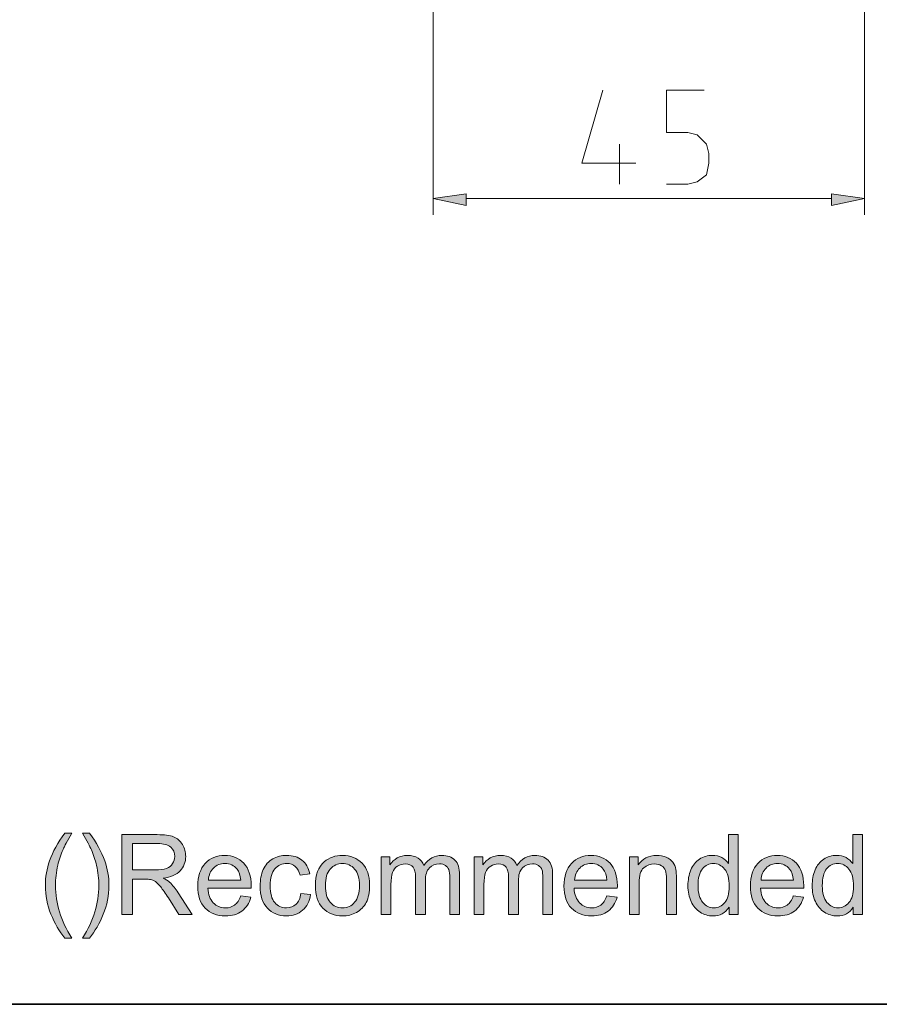
# Model space of a CAD drawing. Units: millimetres. Extents: x 0 to 250, y -250 to 0.
# Drawn here: x 181 to 221, y -250 to -204 of the extents above; entities that cross this region are included whole.
import ezdxf

# ---------------------------------------------------------------- set-up
doc = ezdxf.new("R2010")
doc.units = ezdxf.units.MM
doc.header["$MEASUREMENT"] = 0
doc.layers.add('Layer 1', color=7, linetype='Continuous', lineweight=0)

# ---------------------------------------------------------------- blocks, each defined once
blk = doc.blocks.new('Block_3')
at = {"layer": 'Layer 1', "true_color": 0x000000, "transparency": 33554687}
h = blk.add_hatch(color=18, dxfattribs=at)
h.dxf.hatch_style = 2
edge = h.paths.add_edge_path()
edge.add_spline(control_points=[(182.738, -246.927), (182.487, -246.61), (182.274, -246.239), (182.1, -245.813), (181.927, -245.388), (181.84, -244.948), (181.84, -244.492), (181.84, -244.09), (181.905, -243.705), (182.035, -243.337), (182.186, -242.91), (182.421, -242.485), (182.738, -242.061), (182.738, -242.061), (183.065, -242.061), (183.065, -242.061), (182.861, -242.412), (182.726, -242.663), (182.66, -242.813), (182.557, -243.046), (182.476, -243.289), (182.417, -243.542), (182.344, -243.858), (182.308, -244.175), (182.308, -244.494), (182.308, -245.306), (182.56, -246.117), (183.065, -246.927), (183.065, -246.927), (182.738, -246.927), (182.738, -246.927)], knot_values=[0, 0, 0, 0, 1, 1, 1, 2, 2, 2, 3, 3, 3, 4, 4, 4, 5, 5, 5, 6, 6, 6, 7, 7, 7, 8, 8, 8, 9, 9, 9, 10, 10, 10, 10], degree=3, periodic=0)
h = blk.add_hatch(color=18, dxfattribs=at)
h.dxf.hatch_style = 2
edge = h.paths.add_edge_path()
edge.add_spline(control_points=[(183.893, -246.927), (183.893, -246.927), (183.566, -246.927), (183.566, -246.927), (184.071, -246.117), (184.323, -245.306), (184.323, -244.494), (184.323, -244.177), (184.287, -243.862), (184.215, -243.55), (184.157, -243.297), (184.077, -243.054), (183.974, -242.821), (183.908, -242.669), (183.772, -242.416), (183.566, -242.061), (183.566, -242.061), (183.893, -242.061), (183.893, -242.061), (184.21, -242.485), (184.445, -242.91), (184.597, -243.337), (184.727, -243.705), (184.792, -244.09), (184.792, -244.492), (184.792, -244.948), (184.704, -245.388), (184.53, -245.813), (184.355, -246.239), (184.143, -246.61), (183.893, -246.927)], knot_values=[0, 0, 0, 0, 1, 1, 1, 2, 2, 2, 3, 3, 3, 4, 4, 4, 5, 5, 5, 6, 6, 6, 7, 7, 7, 8, 8, 8, 9, 9, 9, 10, 10, 10, 10], degree=3, periodic=0)
h = blk.add_hatch(color=18, dxfattribs=at)
h.dxf.hatch_style = 2
edge = h.paths.add_edge_path()
edge.add_spline(control_points=[(185.878, -243.763), (185.878, -243.763), (186.933, -243.763), (186.933, -243.763), (187.158, -243.763), (187.334, -243.739), (187.46, -243.693), (187.587, -243.646), (187.683, -243.572), (187.749, -243.47), (187.815, -243.368), (187.847, -243.257), (187.847, -243.137), (187.847, -242.962), (187.784, -242.818), (187.657, -242.704), (187.529, -242.591), (187.328, -242.535), (187.053, -242.535), (187.053, -242.535), (185.878, -242.535), (185.878, -242.535), (185.878, -242.535), (185.878, -243.763), (185.878, -243.763)], knot_values=[0, 0, 0, 0, 1, 1, 1, 2, 2, 2, 3, 3, 3, 4, 4, 4, 5, 5, 5, 6, 6, 6, 7, 7, 7, 8, 8, 8, 8], degree=3, periodic=0)
edge = h.paths.add_edge_path()
edge.add_spline(control_points=[(185.387, -245.836), (185.387, -245.836), (185.387, -242.124), (185.387, -242.124), (185.387, -242.124), (187.032, -242.124), (187.032, -242.124), (187.363, -242.124), (187.615, -242.158), (187.787, -242.225), (187.959, -242.291), (188.097, -242.409), (188.2, -242.578), (188.303, -242.747), (188.354, -242.933), (188.354, -243.137), (188.354, -243.4), (188.269, -243.623), (188.098, -243.803), (187.928, -243.984), (187.665, -244.098), (187.308, -244.147), (187.438, -244.21), (187.537, -244.271), (187.605, -244.332), (187.748, -244.464), (187.884, -244.629), (188.012, -244.826), (188.012, -244.826), (188.658, -245.836), (188.658, -245.836), (188.658, -245.836), (188.04, -245.836), (188.04, -245.836), (188.04, -245.836), (187.549, -245.064), (187.549, -245.064), (187.405, -244.841), (187.287, -244.671), (187.194, -244.553), (187.102, -244.434), (187.019, -244.352), (186.945, -244.304), (186.871, -244.257), (186.797, -244.224), (186.721, -244.206), (186.665, -244.194), (186.574, -244.188), (186.447, -244.188), (186.447, -244.188), (185.878, -244.188), (185.878, -244.188), (185.878, -244.188), (185.878, -245.836), (185.878, -245.836), (185.878, -245.836), (185.387, -245.836), (185.387, -245.836)], knot_values=[0, 0, 0, 0, 1, 1, 1, 2, 2, 2, 3, 3, 3, 4, 4, 4, 5, 5, 5, 6, 6, 6, 7, 7, 7, 8, 8, 8, 9, 9, 9, 10, 10, 10, 11, 11, 11, 12, 12, 12, 13, 13, 13, 14, 14, 14, 15, 15, 15, 16, 16, 16, 17, 17, 17, 18, 18, 18, 19, 19, 19, 19], degree=3, periodic=0)
h = blk.add_hatch(color=18, dxfattribs=at)
h.dxf.hatch_style = 2
edge = h.paths.add_edge_path()
edge.add_spline(control_points=[(212.135, -244.494), (212.135, -244.839), (212.208, -245.096), (212.353, -245.266), (212.498, -245.437), (212.669, -245.522), (212.867, -245.522), (213.066, -245.522), (213.235, -245.441), (213.374, -245.278), (213.513, -245.115), (213.583, -244.866), (213.583, -244.532), (213.583, -244.164), (213.512, -243.894), (213.37, -243.722), (213.229, -243.55), (213.054, -243.464), (212.846, -243.464), (212.644, -243.464), (212.475, -243.547), (212.339, -243.712), (212.203, -243.877), (212.135, -244.138), (212.135, -244.494)], knot_values=[0, 0, 0, 0, 1, 1, 1, 2, 2, 2, 3, 3, 3, 4, 4, 4, 5, 5, 5, 6, 6, 6, 7, 7, 7, 8, 8, 8, 8], degree=3, periodic=0)
edge = h.paths.add_edge_path()
edge.add_spline(control_points=[(213.576, -245.836), (213.576, -245.836), (213.576, -245.497), (213.576, -245.497), (213.405, -245.763), (213.154, -245.897), (212.824, -245.897), (212.609, -245.897), (212.412, -245.838), (212.233, -245.72), (212.053, -245.602), (211.914, -245.437), (211.815, -245.225), (211.716, -245.013), (211.666, -244.77), (211.666, -244.494), (211.666, -244.226), (211.711, -243.982), (211.801, -243.764), (211.89, -243.545), (212.024, -243.378), (212.203, -243.261), (212.382, -243.145), (212.582, -243.087), (212.803, -243.087), (212.965, -243.087), (213.11, -243.121), (213.236, -243.189), (213.363, -243.258), (213.466, -243.347), (213.545, -243.456), (213.545, -243.456), (213.545, -242.124), (213.545, -242.124), (213.545, -242.124), (213.998, -242.124), (213.998, -242.124), (213.998, -242.124), (213.998, -245.836), (213.998, -245.836), (213.998, -245.836), (213.576, -245.836), (213.576, -245.836)], knot_values=[0, 0, 0, 0, 1, 1, 1, 2, 2, 2, 3, 3, 3, 4, 4, 4, 5, 5, 5, 6, 6, 6, 7, 7, 7, 8, 8, 8, 9, 9, 9, 10, 10, 10, 11, 11, 11, 12, 12, 12, 13, 13, 13, 14, 14, 14, 14], degree=3, periodic=0)
h = blk.add_hatch(color=18, dxfattribs=at)
h.dxf.hatch_style = 2
edge = h.paths.add_edge_path()
edge.add_spline(control_points=[(217.902, -244.494), (217.902, -244.839), (217.975, -245.096), (218.12, -245.266), (218.265, -245.437), (218.437, -245.522), (218.634, -245.522), (218.833, -245.522), (219.002, -245.441), (219.142, -245.278), (219.281, -245.115), (219.351, -244.866), (219.351, -244.532), (219.351, -244.164), (219.28, -243.894), (219.138, -243.722), (218.996, -243.55), (218.822, -243.464), (218.614, -243.464), (218.411, -243.464), (218.242, -243.547), (218.106, -243.712), (217.97, -243.877), (217.902, -244.138), (217.902, -244.494)], knot_values=[0, 0, 0, 0, 1, 1, 1, 2, 2, 2, 3, 3, 3, 4, 4, 4, 5, 5, 5, 6, 6, 6, 7, 7, 7, 8, 8, 8, 8], degree=3, periodic=0)
edge = h.paths.add_edge_path()
edge.add_spline(control_points=[(219.343, -245.836), (219.343, -245.836), (219.343, -245.497), (219.343, -245.497), (219.173, -245.763), (218.922, -245.897), (218.591, -245.897), (218.377, -245.897), (218.18, -245.838), (218, -245.72), (217.82, -245.602), (217.681, -245.437), (217.582, -245.225), (217.484, -245.013), (217.434, -244.77), (217.434, -244.494), (217.434, -244.226), (217.479, -243.982), (217.568, -243.764), (217.658, -243.545), (217.792, -243.378), (217.971, -243.261), (218.15, -243.145), (218.35, -243.087), (218.571, -243.087), (218.733, -243.087), (218.877, -243.121), (219.004, -243.189), (219.13, -243.258), (219.233, -243.347), (219.313, -243.456), (219.313, -243.456), (219.313, -242.124), (219.313, -242.124), (219.313, -242.124), (219.766, -242.124), (219.766, -242.124), (219.766, -242.124), (219.766, -245.836), (219.766, -245.836), (219.766, -245.836), (219.343, -245.836), (219.343, -245.836)], knot_values=[0, 0, 0, 0, 1, 1, 1, 2, 2, 2, 3, 3, 3, 4, 4, 4, 5, 5, 5, 6, 6, 6, 7, 7, 7, 8, 8, 8, 9, 9, 9, 10, 10, 10, 11, 11, 11, 12, 12, 12, 13, 13, 13, 14, 14, 14, 14], degree=3, periodic=0)
h = blk.add_hatch(color=18, dxfattribs=at)
h.dxf.hatch_style = 2
edge = h.paths.add_edge_path()
edge.add_spline(control_points=[(189.41, -244.233), (189.41, -244.233), (190.911, -244.233), (190.911, -244.233), (190.891, -244.008), (190.833, -243.838), (190.739, -243.725), (190.594, -243.549), (190.405, -243.461), (190.174, -243.461), (189.965, -243.461), (189.789, -243.531), (189.646, -243.672), (189.504, -243.811), (189.425, -243.999), (189.41, -244.233)], knot_values=[0, 0, 0, 0, 1, 1, 1, 2, 2, 2, 3, 3, 3, 4, 4, 4, 5, 5, 5, 5], degree=3, periodic=0)
edge = h.paths.add_edge_path()
edge.add_spline(control_points=[(190.906, -244.97), (190.906, -244.97), (191.377, -245.029), (191.377, -245.029), (191.303, -245.304), (191.165, -245.517), (190.964, -245.669), (190.763, -245.821), (190.507, -245.897), (190.195, -245.897), (189.801, -245.897), (189.489, -245.776), (189.259, -245.534), (189.029, -245.291), (188.913, -244.952), (188.913, -244.515), (188.913, -244.062), (189.03, -243.711), (189.263, -243.461), (189.496, -243.212), (189.798, -243.087), (190.169, -243.087), (190.529, -243.087), (190.822, -243.209), (191.05, -243.454), (191.278, -243.698), (191.392, -244.043), (191.392, -244.487), (191.392, -244.514), (191.391, -244.554), (191.389, -244.608), (191.389, -244.608), (189.384, -244.608), (189.384, -244.608), (189.401, -244.904), (189.485, -245.13), (189.635, -245.287), (189.785, -245.444), (189.972, -245.522), (190.197, -245.522), (190.364, -245.522), (190.507, -245.478), (190.625, -245.391), (190.743, -245.303), (190.837, -245.163), (190.906, -244.97)], knot_values=[0, 0, 0, 0, 1, 1, 1, 2, 2, 2, 3, 3, 3, 4, 4, 4, 5, 5, 5, 6, 6, 6, 7, 7, 7, 8, 8, 8, 9, 9, 9, 10, 10, 10, 11, 11, 11, 12, 12, 12, 13, 13, 13, 14, 14, 14, 15, 15, 15, 15], degree=3, periodic=0)
h = blk.add_hatch(color=18, dxfattribs=at)
h.dxf.hatch_style = 2
edge = h.paths.add_edge_path()
edge.add_spline(control_points=[(193.703, -244.851), (193.703, -244.851), (194.152, -244.909), (194.152, -244.909), (194.103, -245.218), (193.977, -245.46), (193.775, -245.635), (193.574, -245.81), (193.326, -245.897), (193.032, -245.897), (192.664, -245.897), (192.369, -245.777), (192.145, -245.536), (191.921, -245.296), (191.81, -244.951), (191.81, -244.502), (191.81, -244.212), (191.858, -243.958), (191.954, -243.74), (192.05, -243.522), (192.197, -243.359), (192.393, -243.25), (192.59, -243.141), (192.804, -243.087), (193.035, -243.087), (193.327, -243.087), (193.566, -243.16), (193.752, -243.308), (193.937, -243.456), (194.056, -243.666), (194.109, -243.937), (194.109, -243.937), (193.666, -244.006), (193.666, -244.006), (193.623, -243.825), (193.548, -243.689), (193.441, -243.598), (193.334, -243.507), (193.205, -243.461), (193.053, -243.461), (192.823, -243.461), (192.636, -243.544), (192.493, -243.708), (192.35, -243.873), (192.278, -244.133), (192.278, -244.489), (192.278, -244.851), (192.347, -245.113), (192.486, -245.277), (192.624, -245.44), (192.805, -245.522), (193.027, -245.522), (193.206, -245.522), (193.356, -245.468), (193.476, -245.358), (193.595, -245.248), (193.671, -245.079), (193.703, -244.851)], knot_values=[0, 0, 0, 0, 1, 1, 1, 2, 2, 2, 3, 3, 3, 4, 4, 4, 5, 5, 5, 6, 6, 6, 7, 7, 7, 8, 8, 8, 9, 9, 9, 10, 10, 10, 11, 11, 11, 12, 12, 12, 13, 13, 13, 14, 14, 14, 15, 15, 15, 16, 16, 16, 17, 17, 17, 18, 18, 18, 19, 19, 19, 19], degree=3, periodic=0)
h = blk.add_hatch(color=18, dxfattribs=at)
h.dxf.hatch_style = 2
edge = h.paths.add_edge_path()
edge.add_spline(control_points=[(194.84, -244.492), (194.84, -244.836), (194.915, -245.094), (195.066, -245.265), (195.216, -245.437), (195.405, -245.522), (195.633, -245.522), (195.859, -245.522), (196.047, -245.436), (196.197, -245.264), (196.348, -245.092), (196.423, -244.83), (196.423, -244.477), (196.423, -244.144), (196.347, -243.892), (196.196, -243.721), (196.045, -243.55), (195.857, -243.464), (195.633, -243.464), (195.405, -243.464), (195.216, -243.549), (195.066, -243.719), (194.915, -243.89), (194.84, -244.147), (194.84, -244.492)], knot_values=[0, 0, 0, 0, 1, 1, 1, 2, 2, 2, 3, 3, 3, 4, 4, 4, 5, 5, 5, 6, 6, 6, 7, 7, 7, 8, 8, 8, 8], degree=3, periodic=0)
edge = h.paths.add_edge_path()
edge.add_spline(control_points=[(194.372, -244.492), (194.372, -243.994), (194.51, -243.625), (194.787, -243.385), (195.018, -243.186), (195.3, -243.087), (195.633, -243.087), (196.002, -243.087), (196.304, -243.208), (196.539, -243.45), (196.774, -243.692), (196.891, -244.027), (196.891, -244.454), (196.891, -244.8), (196.839, -245.072), (196.735, -245.27), (196.632, -245.469), (196.481, -245.623), (196.282, -245.732), (196.084, -245.842), (195.867, -245.897), (195.633, -245.897), (195.256, -245.897), (194.952, -245.776), (194.72, -245.535), (194.488, -245.294), (194.372, -244.946), (194.372, -244.492)], knot_values=[0, 0, 0, 0, 1, 1, 1, 2, 2, 2, 3, 3, 3, 4, 4, 4, 5, 5, 5, 6, 6, 6, 7, 7, 7, 8, 8, 8, 9, 9, 9, 9], degree=3, periodic=0)
h = blk.add_hatch(color=18, dxfattribs=at)
h.dxf.hatch_style = 2
edge = h.paths.add_edge_path()
edge.add_spline(control_points=[(197.425, -245.836), (197.425, -245.836), (197.425, -243.147), (197.425, -243.147), (197.425, -243.147), (197.833, -243.147), (197.833, -243.147), (197.833, -243.147), (197.833, -243.524), (197.833, -243.524), (197.917, -243.393), (198.029, -243.287), (198.17, -243.207), (198.31, -243.127), (198.469, -243.087), (198.648, -243.087), (198.847, -243.087), (199.011, -243.128), (199.138, -243.211), (199.266, -243.293), (199.355, -243.409), (199.407, -243.558), (199.62, -243.244), (199.897, -243.087), (200.238, -243.087), (200.505, -243.087), (200.71, -243.16), (200.853, -243.308), (200.997, -243.456), (201.068, -243.683), (201.068, -243.991), (201.068, -243.991), (201.068, -245.836), (201.068, -245.836), (201.068, -245.836), (200.615, -245.836), (200.615, -245.836), (200.615, -245.836), (200.615, -244.143), (200.615, -244.143), (200.615, -243.96), (200.601, -243.829), (200.571, -243.749), (200.541, -243.669), (200.488, -243.604), (200.41, -243.555), (200.332, -243.506), (200.242, -243.481), (200.137, -243.481), (199.948, -243.481), (199.791, -243.544), (199.666, -243.67), (199.541, -243.796), (199.478, -243.997), (199.478, -244.274), (199.478, -244.274), (199.478, -245.836), (199.478, -245.836), (199.478, -245.836), (199.023, -245.836), (199.023, -245.836), (199.023, -245.836), (199.023, -244.089), (199.023, -244.089), (199.023, -243.887), (198.985, -243.735), (198.911, -243.633), (198.837, -243.532), (198.716, -243.481), (198.547, -243.481), (198.418, -243.481), (198.3, -243.516), (198.191, -243.583), (198.082, -243.65), (198.003, -243.749), (197.954, -243.879), (197.905, -244.009), (197.881, -244.196), (197.881, -244.441), (197.881, -244.441), (197.881, -245.836), (197.881, -245.836), (197.881, -245.836), (197.425, -245.836), (197.425, -245.836)], knot_values=[0, 0, 0, 0, 1, 1, 1, 2, 2, 2, 3, 3, 3, 4, 4, 4, 5, 5, 5, 6, 6, 6, 7, 7, 7, 8, 8, 8, 9, 9, 9, 10, 10, 10, 11, 11, 11, 12, 12, 12, 13, 13, 13, 14, 14, 14, 15, 15, 15, 16, 16, 16, 17, 17, 17, 18, 18, 18, 19, 19, 19, 20, 20, 20, 21, 21, 21, 22, 22, 22, 23, 23, 23, 24, 24, 24, 25, 25, 25, 26, 26, 26, 27, 27, 27, 28, 28, 28, 28], degree=3, periodic=0)
h = blk.add_hatch(color=18, dxfattribs=at)
h.dxf.hatch_style = 2
edge = h.paths.add_edge_path()
edge.add_spline(control_points=[(201.744, -245.836), (201.744, -245.836), (201.744, -243.147), (201.744, -243.147), (201.744, -243.147), (202.152, -243.147), (202.152, -243.147), (202.152, -243.147), (202.152, -243.524), (202.152, -243.524), (202.236, -243.393), (202.349, -243.287), (202.489, -243.207), (202.629, -243.127), (202.788, -243.087), (202.967, -243.087), (203.166, -243.087), (203.33, -243.128), (203.457, -243.211), (203.585, -243.293), (203.674, -243.409), (203.727, -243.558), (203.939, -243.244), (204.216, -243.087), (204.557, -243.087), (204.824, -243.087), (205.029, -243.16), (205.172, -243.308), (205.316, -243.456), (205.387, -243.683), (205.387, -243.991), (205.387, -243.991), (205.387, -245.836), (205.387, -245.836), (205.387, -245.836), (204.934, -245.836), (204.934, -245.836), (204.934, -245.836), (204.934, -244.143), (204.934, -244.143), (204.934, -243.96), (204.92, -243.829), (204.89, -243.749), (204.86, -243.669), (204.807, -243.604), (204.729, -243.555), (204.652, -243.506), (204.561, -243.481), (204.456, -243.481), (204.267, -243.481), (204.11, -243.544), (203.985, -243.67), (203.86, -243.796), (203.798, -243.997), (203.798, -244.274), (203.798, -244.274), (203.798, -245.836), (203.798, -245.836), (203.798, -245.836), (203.342, -245.836), (203.342, -245.836), (203.342, -245.836), (203.342, -244.089), (203.342, -244.089), (203.342, -243.887), (203.305, -243.735), (203.23, -243.633), (203.156, -243.532), (203.035, -243.481), (202.866, -243.481), (202.737, -243.481), (202.619, -243.516), (202.51, -243.583), (202.401, -243.65), (202.322, -243.749), (202.273, -243.879), (202.225, -244.009), (202.2, -244.196), (202.2, -244.441), (202.2, -244.441), (202.2, -245.836), (202.2, -245.836), (202.2, -245.836), (201.744, -245.836), (201.744, -245.836)], knot_values=[0, 0, 0, 0, 1, 1, 1, 2, 2, 2, 3, 3, 3, 4, 4, 4, 5, 5, 5, 6, 6, 6, 7, 7, 7, 8, 8, 8, 9, 9, 9, 10, 10, 10, 11, 11, 11, 12, 12, 12, 13, 13, 13, 14, 14, 14, 15, 15, 15, 16, 16, 16, 17, 17, 17, 18, 18, 18, 19, 19, 19, 20, 20, 20, 21, 21, 21, 22, 22, 22, 23, 23, 23, 24, 24, 24, 25, 25, 25, 26, 26, 26, 27, 27, 27, 28, 28, 28, 28], degree=3, periodic=0)
h = blk.add_hatch(color=18, dxfattribs=at)
h.dxf.hatch_style = 2
edge = h.paths.add_edge_path()
edge.add_spline(control_points=[(206.408, -244.233), (206.408, -244.233), (207.909, -244.233), (207.909, -244.233), (207.889, -244.008), (207.832, -243.838), (207.737, -243.725), (207.592, -243.549), (207.404, -243.461), (207.173, -243.461), (206.963, -243.461), (206.788, -243.531), (206.645, -243.672), (206.502, -243.811), (206.423, -243.999), (206.408, -244.233)], knot_values=[0, 0, 0, 0, 1, 1, 1, 2, 2, 2, 3, 3, 3, 4, 4, 4, 5, 5, 5, 5], degree=3, periodic=0)
edge = h.paths.add_edge_path()
edge.add_spline(control_points=[(207.904, -244.97), (207.904, -244.97), (208.375, -245.029), (208.375, -245.029), (208.301, -245.304), (208.164, -245.517), (207.963, -245.669), (207.762, -245.821), (207.505, -245.897), (207.193, -245.897), (206.8, -245.897), (206.488, -245.776), (206.257, -245.534), (206.027, -245.291), (205.912, -244.952), (205.912, -244.515), (205.912, -244.062), (206.028, -243.711), (206.261, -243.461), (206.494, -243.212), (206.796, -243.087), (207.168, -243.087), (207.527, -243.087), (207.821, -243.209), (208.049, -243.454), (208.277, -243.698), (208.391, -244.043), (208.391, -244.487), (208.391, -244.514), (208.39, -244.554), (208.388, -244.608), (208.388, -244.608), (206.383, -244.608), (206.383, -244.608), (206.4, -244.904), (206.483, -245.13), (206.634, -245.287), (206.784, -245.444), (206.971, -245.522), (207.195, -245.522), (207.363, -245.522), (207.505, -245.478), (207.623, -245.391), (207.741, -245.303), (207.835, -245.163), (207.904, -244.97)], knot_values=[0, 0, 0, 0, 1, 1, 1, 2, 2, 2, 3, 3, 3, 4, 4, 4, 5, 5, 5, 6, 6, 6, 7, 7, 7, 8, 8, 8, 9, 9, 9, 10, 10, 10, 11, 11, 11, 12, 12, 12, 13, 13, 13, 14, 14, 14, 15, 15, 15, 15], degree=3, periodic=0)
h = blk.add_hatch(color=18, dxfattribs=at)
h.dxf.hatch_style = 2
edge = h.paths.add_edge_path()
edge.add_spline(control_points=[(208.947, -245.836), (208.947, -245.836), (208.947, -243.147), (208.947, -243.147), (208.947, -243.147), (209.358, -243.147), (209.358, -243.147), (209.358, -243.147), (209.358, -243.53), (209.358, -243.53), (209.555, -243.234), (209.84, -243.087), (210.213, -243.087), (210.375, -243.087), (210.524, -243.116), (210.66, -243.174), (210.796, -243.232), (210.898, -243.308), (210.965, -243.403), (211.033, -243.498), (211.08, -243.61), (211.107, -243.74), (211.124, -243.824), (211.132, -243.972), (211.132, -244.183), (211.132, -244.183), (211.132, -245.836), (211.132, -245.836), (211.132, -245.836), (210.676, -245.836), (210.676, -245.836), (210.676, -245.836), (210.676, -244.201), (210.676, -244.201), (210.676, -244.015), (210.659, -243.876), (210.623, -243.784), (210.588, -243.692), (210.525, -243.619), (210.435, -243.564), (210.344, -243.509), (210.239, -243.481), (210.117, -243.481), (209.923, -243.481), (209.755, -243.543), (209.615, -243.666), (209.473, -243.79), (209.403, -244.023), (209.403, -244.368), (209.403, -244.368), (209.403, -245.836), (209.403, -245.836), (209.403, -245.836), (208.947, -245.836), (208.947, -245.836)], knot_values=[0, 0, 0, 0, 1, 1, 1, 2, 2, 2, 3, 3, 3, 4, 4, 4, 5, 5, 5, 6, 6, 6, 7, 7, 7, 8, 8, 8, 9, 9, 9, 10, 10, 10, 11, 11, 11, 12, 12, 12, 13, 13, 13, 14, 14, 14, 15, 15, 15, 16, 16, 16, 17, 17, 17, 18, 18, 18, 18], degree=3, periodic=0)
h = blk.add_hatch(color=18, dxfattribs=at)
h.dxf.hatch_style = 2
edge = h.paths.add_edge_path()
edge.add_spline(control_points=[(215.059, -244.233), (215.059, -244.233), (216.56, -244.233), (216.56, -244.233), (216.54, -244.008), (216.483, -243.838), (216.388, -243.725), (216.243, -243.549), (216.055, -243.461), (215.824, -243.461), (215.614, -243.461), (215.439, -243.531), (215.296, -243.672), (215.153, -243.811), (215.074, -243.999), (215.059, -244.233)], knot_values=[0, 0, 0, 0, 1, 1, 1, 2, 2, 2, 3, 3, 3, 4, 4, 4, 5, 5, 5, 5], degree=3, periodic=0)
edge = h.paths.add_edge_path()
edge.add_spline(control_points=[(216.555, -244.97), (216.555, -244.97), (217.026, -245.029), (217.026, -245.029), (216.952, -245.304), (216.815, -245.517), (216.614, -245.669), (216.413, -245.821), (216.156, -245.897), (215.844, -245.897), (215.451, -245.897), (215.139, -245.776), (214.908, -245.534), (214.678, -245.291), (214.563, -244.952), (214.563, -244.515), (214.563, -244.062), (214.679, -243.711), (214.912, -243.461), (215.145, -243.212), (215.447, -243.087), (215.819, -243.087), (216.178, -243.087), (216.472, -243.209), (216.7, -243.454), (216.927, -243.698), (217.042, -244.043), (217.042, -244.487), (217.042, -244.514), (217.04, -244.554), (217.039, -244.608), (217.039, -244.608), (215.034, -244.608), (215.034, -244.608), (215.051, -244.904), (215.134, -245.13), (215.285, -245.287), (215.435, -245.444), (215.622, -245.522), (215.846, -245.522), (216.014, -245.522), (216.156, -245.478), (216.274, -245.391), (216.392, -245.303), (216.486, -245.163), (216.555, -244.97)], knot_values=[0, 0, 0, 0, 1, 1, 1, 2, 2, 2, 3, 3, 3, 4, 4, 4, 5, 5, 5, 6, 6, 6, 7, 7, 7, 8, 8, 8, 9, 9, 9, 10, 10, 10, 11, 11, 11, 12, 12, 12, 13, 13, 13, 14, 14, 14, 15, 15, 15, 15], degree=3, periodic=0)
at = {"layer": 'Layer 1'}
for points, knots in [([(182.738, -246.927), (182.487, -246.61), (182.274, -246.239), (182.1, -245.813), (181.927, -245.388), (181.84, -244.948), (181.84, -244.492), (181.84, -244.09), (181.905, -243.705), (182.035, -243.337), (182.186, -242.91), (182.421, -242.485), (182.738, -242.061), (182.738, -242.061), (183.065, -242.061), (183.065, -242.061), (182.861, -242.412), (182.726, -242.663), (182.66, -242.813), (182.557, -243.046), (182.476, -243.289), (182.417, -243.542), (182.344, -243.858), (182.308, -244.175), (182.308, -244.494), (182.308, -245.306), (182.56, -246.117), (183.065, -246.927), (183.065, -246.927), (182.738, -246.927), (182.738, -246.927)], [0, 0, 0, 0, 1, 1, 1, 2, 2, 2, 3, 3, 3, 4, 4, 4, 5, 5, 5, 6, 6, 6, 7, 7, 7, 8, 8, 8, 9, 9, 9, 10, 10, 10, 10]), ([(183.893, -246.927), (183.893, -246.927), (183.566, -246.927), (183.566, -246.927), (184.071, -246.117), (184.323, -245.306), (184.323, -244.494), (184.323, -244.177), (184.287, -243.862), (184.215, -243.55), (184.157, -243.297), (184.077, -243.054), (183.974, -242.821), (183.908, -242.669), (183.772, -242.416), (183.566, -242.061), (183.566, -242.061), (183.893, -242.061), (183.893, -242.061), (184.21, -242.485), (184.445, -242.91), (184.597, -243.337), (184.727, -243.705), (184.792, -244.09), (184.792, -244.492), (184.792, -244.948), (184.704, -245.388), (184.53, -245.813), (184.355, -246.239), (184.143, -246.61), (183.893, -246.927)], [0, 0, 0, 0, 1, 1, 1, 2, 2, 2, 3, 3, 3, 4, 4, 4, 5, 5, 5, 6, 6, 6, 7, 7, 7, 8, 8, 8, 9, 9, 9, 10, 10, 10, 10]), ([(185.387, -245.836), (185.387, -245.836), (185.387, -242.124), (185.387, -242.124), (185.387, -242.124), (187.032, -242.124), (187.032, -242.124), (187.363, -242.124), (187.615, -242.158), (187.787, -242.225), (187.959, -242.291), (188.097, -242.409), (188.2, -242.578), (188.303, -242.747), (188.354, -242.933), (188.354, -243.137), (188.354, -243.4), (188.269, -243.623), (188.098, -243.803), (187.928, -243.984), (187.665, -244.098), (187.308, -244.147), (187.438, -244.21), (187.537, -244.271), (187.605, -244.332), (187.748, -244.464), (187.884, -244.629), (188.012, -244.826), (188.012, -244.826), (188.658, -245.836), (188.658, -245.836), (188.658, -245.836), (188.04, -245.836), (188.04, -245.836), (188.04, -245.836), (187.549, -245.064), (187.549, -245.064), (187.405, -244.841), (187.287, -244.671), (187.194, -244.553), (187.102, -244.434), (187.019, -244.352), (186.945, -244.304), (186.871, -244.257), (186.797, -244.224), (186.721, -244.206), (186.665, -244.194), (186.574, -244.188), (186.447, -244.188), (186.447, -244.188), (185.878, -244.188), (185.878, -244.188), (185.878, -244.188), (185.878, -245.836), (185.878, -245.836), (185.878, -245.836), (185.387, -245.836), (185.387, -245.836)], [0, 0, 0, 0, 1, 1, 1, 2, 2, 2, 3, 3, 3, 4, 4, 4, 5, 5, 5, 6, 6, 6, 7, 7, 7, 8, 8, 8, 9, 9, 9, 10, 10, 10, 11, 11, 11, 12, 12, 12, 13, 13, 13, 14, 14, 14, 15, 15, 15, 16, 16, 16, 17, 17, 17, 18, 18, 18, 19, 19, 19, 19]), ([(213.576, -245.836), (213.576, -245.836), (213.576, -245.497), (213.576, -245.497), (213.405, -245.763), (213.154, -245.897), (212.824, -245.897), (212.609, -245.897), (212.412, -245.838), (212.233, -245.72), (212.053, -245.602), (211.914, -245.437), (211.815, -245.225), (211.716, -245.013), (211.666, -244.77), (211.666, -244.494), (211.666, -244.226), (211.711, -243.982), (211.801, -243.764), (211.89, -243.545), (212.024, -243.378), (212.203, -243.261), (212.382, -243.145), (212.582, -243.087), (212.803, -243.087), (212.965, -243.087), (213.11, -243.121), (213.236, -243.189), (213.363, -243.258), (213.466, -243.347), (213.545, -243.456), (213.545, -243.456), (213.545, -242.124), (213.545, -242.124), (213.545, -242.124), (213.998, -242.124), (213.998, -242.124), (213.998, -242.124), (213.998, -245.836), (213.998, -245.836), (213.998, -245.836), (213.576, -245.836), (213.576, -245.836)], [0, 0, 0, 0, 1, 1, 1, 2, 2, 2, 3, 3, 3, 4, 4, 4, 5, 5, 5, 6, 6, 6, 7, 7, 7, 8, 8, 8, 9, 9, 9, 10, 10, 10, 11, 11, 11, 12, 12, 12, 13, 13, 13, 14, 14, 14, 14]), ([(219.343, -245.836), (219.343, -245.836), (219.343, -245.497), (219.343, -245.497), (219.173, -245.763), (218.922, -245.897), (218.591, -245.897), (218.377, -245.897), (218.18, -245.838), (218, -245.72), (217.82, -245.602), (217.681, -245.437), (217.582, -245.225), (217.484, -245.013), (217.434, -244.77), (217.434, -244.494), (217.434, -244.226), (217.479, -243.982), (217.568, -243.764), (217.658, -243.545), (217.792, -243.378), (217.971, -243.261), (218.15, -243.145), (218.35, -243.087), (218.571, -243.087), (218.733, -243.087), (218.877, -243.121), (219.004, -243.189), (219.13, -243.258), (219.233, -243.347), (219.313, -243.456), (219.313, -243.456), (219.313, -242.124), (219.313, -242.124), (219.313, -242.124), (219.766, -242.124), (219.766, -242.124), (219.766, -242.124), (219.766, -245.836), (219.766, -245.836), (219.766, -245.836), (219.343, -245.836), (219.343, -245.836)], [0, 0, 0, 0, 1, 1, 1, 2, 2, 2, 3, 3, 3, 4, 4, 4, 5, 5, 5, 6, 6, 6, 7, 7, 7, 8, 8, 8, 9, 9, 9, 10, 10, 10, 11, 11, 11, 12, 12, 12, 13, 13, 13, 14, 14, 14, 14]), ([(185.878, -243.763), (185.878, -243.763), (186.933, -243.763), (186.933, -243.763), (187.158, -243.763), (187.334, -243.739), (187.46, -243.693), (187.587, -243.646), (187.683, -243.572), (187.749, -243.47), (187.815, -243.368), (187.847, -243.257), (187.847, -243.137), (187.847, -242.962), (187.784, -242.818), (187.657, -242.704), (187.529, -242.591), (187.328, -242.535), (187.053, -242.535), (187.053, -242.535), (185.878, -242.535), (185.878, -242.535), (185.878, -242.535), (185.878, -243.763), (185.878, -243.763)], [0, 0, 0, 0, 1, 1, 1, 2, 2, 2, 3, 3, 3, 4, 4, 4, 5, 5, 5, 6, 6, 6, 7, 7, 7, 8, 8, 8, 8]), ([(190.906, -244.97), (190.906, -244.97), (191.377, -245.029), (191.377, -245.029), (191.303, -245.304), (191.165, -245.517), (190.964, -245.669), (190.763, -245.821), (190.507, -245.897), (190.195, -245.897), (189.801, -245.897), (189.489, -245.776), (189.259, -245.534), (189.029, -245.291), (188.913, -244.952), (188.913, -244.515), (188.913, -244.062), (189.03, -243.711), (189.263, -243.461), (189.496, -243.212), (189.798, -243.087), (190.169, -243.087), (190.529, -243.087), (190.822, -243.209), (191.05, -243.454), (191.278, -243.698), (191.392, -244.043), (191.392, -244.487), (191.392, -244.514), (191.391, -244.554), (191.389, -244.608), (191.389, -244.608), (189.384, -244.608), (189.384, -244.608), (189.401, -244.904), (189.485, -245.13), (189.635, -245.287), (189.785, -245.444), (189.972, -245.522), (190.197, -245.522), (190.364, -245.522), (190.507, -245.478), (190.625, -245.391), (190.743, -245.303), (190.837, -245.163), (190.906, -244.97)], [0, 0, 0, 0, 1, 1, 1, 2, 2, 2, 3, 3, 3, 4, 4, 4, 5, 5, 5, 6, 6, 6, 7, 7, 7, 8, 8, 8, 9, 9, 9, 10, 10, 10, 11, 11, 11, 12, 12, 12, 13, 13, 13, 14, 14, 14, 15, 15, 15, 15]), ([(193.703, -244.851), (193.703, -244.851), (194.152, -244.909), (194.152, -244.909), (194.103, -245.218), (193.977, -245.46), (193.775, -245.635), (193.574, -245.81), (193.326, -245.897), (193.032, -245.897), (192.664, -245.897), (192.369, -245.777), (192.145, -245.536), (191.921, -245.296), (191.81, -244.951), (191.81, -244.502), (191.81, -244.212), (191.858, -243.958), (191.954, -243.74), (192.05, -243.522), (192.197, -243.359), (192.393, -243.25), (192.59, -243.141), (192.804, -243.087), (193.035, -243.087), (193.327, -243.087), (193.566, -243.16), (193.752, -243.308), (193.937, -243.456), (194.056, -243.666), (194.109, -243.937), (194.109, -243.937), (193.666, -244.006), (193.666, -244.006), (193.623, -243.825), (193.548, -243.689), (193.441, -243.598), (193.334, -243.507), (193.205, -243.461), (193.053, -243.461), (192.823, -243.461), (192.636, -243.544), (192.493, -243.708), (192.35, -243.873), (192.278, -244.133), (192.278, -244.489), (192.278, -244.851), (192.347, -245.113), (192.486, -245.277), (192.624, -245.44), (192.805, -245.522), (193.027, -245.522), (193.206, -245.522), (193.356, -245.468), (193.476, -245.358), (193.595, -245.248), (193.671, -245.079), (193.703, -244.851)], [0, 0, 0, 0, 1, 1, 1, 2, 2, 2, 3, 3, 3, 4, 4, 4, 5, 5, 5, 6, 6, 6, 7, 7, 7, 8, 8, 8, 9, 9, 9, 10, 10, 10, 11, 11, 11, 12, 12, 12, 13, 13, 13, 14, 14, 14, 15, 15, 15, 16, 16, 16, 17, 17, 17, 18, 18, 18, 19, 19, 19, 19]), ([(194.372, -244.492), (194.372, -243.994), (194.51, -243.625), (194.787, -243.385), (195.018, -243.186), (195.3, -243.087), (195.633, -243.087), (196.002, -243.087), (196.304, -243.208), (196.539, -243.45), (196.774, -243.692), (196.891, -244.027), (196.891, -244.454), (196.891, -244.8), (196.839, -245.072), (196.735, -245.27), (196.632, -245.469), (196.481, -245.623), (196.282, -245.732), (196.084, -245.842), (195.867, -245.897), (195.633, -245.897), (195.256, -245.897), (194.952, -245.776), (194.72, -245.535), (194.488, -245.294), (194.372, -244.946), (194.372, -244.492)], [0, 0, 0, 0, 1, 1, 1, 2, 2, 2, 3, 3, 3, 4, 4, 4, 5, 5, 5, 6, 6, 6, 7, 7, 7, 8, 8, 8, 9, 9, 9, 9]), ([(197.425, -245.836), (197.425, -245.836), (197.425, -243.147), (197.425, -243.147), (197.425, -243.147), (197.833, -243.147), (197.833, -243.147), (197.833, -243.147), (197.833, -243.524), (197.833, -243.524), (197.917, -243.393), (198.029, -243.287), (198.17, -243.207), (198.31, -243.127), (198.469, -243.087), (198.648, -243.087), (198.847, -243.087), (199.011, -243.128), (199.138, -243.211), (199.266, -243.293), (199.355, -243.409), (199.407, -243.558), (199.62, -243.244), (199.897, -243.087), (200.238, -243.087), (200.505, -243.087), (200.71, -243.16), (200.853, -243.308), (200.997, -243.456), (201.068, -243.683), (201.068, -243.991), (201.068, -243.991), (201.068, -245.836), (201.068, -245.836), (201.068, -245.836), (200.615, -245.836), (200.615, -245.836), (200.615, -245.836), (200.615, -244.143), (200.615, -244.143), (200.615, -243.96), (200.601, -243.829), (200.571, -243.749), (200.541, -243.669), (200.488, -243.604), (200.41, -243.555), (200.332, -243.506), (200.242, -243.481), (200.137, -243.481), (199.948, -243.481), (199.791, -243.544), (199.666, -243.67), (199.541, -243.796), (199.478, -243.997), (199.478, -244.274), (199.478, -244.274), (199.478, -245.836), (199.478, -245.836), (199.478, -245.836), (199.023, -245.836), (199.023, -245.836), (199.023, -245.836), (199.023, -244.089), (199.023, -244.089), (199.023, -243.887), (198.985, -243.735), (198.911, -243.633), (198.837, -243.532), (198.716, -243.481), (198.547, -243.481), (198.418, -243.481), (198.3, -243.516), (198.191, -243.583), (198.082, -243.65), (198.003, -243.749), (197.954, -243.879), (197.905, -244.009), (197.881, -244.196), (197.881, -244.441), (197.881, -244.441), (197.881, -245.836), (197.881, -245.836), (197.881, -245.836), (197.425, -245.836), (197.425, -245.836)], [0, 0, 0, 0, 1, 1, 1, 2, 2, 2, 3, 3, 3, 4, 4, 4, 5, 5, 5, 6, 6, 6, 7, 7, 7, 8, 8, 8, 9, 9, 9, 10, 10, 10, 11, 11, 11, 12, 12, 12, 13, 13, 13, 14, 14, 14, 15, 15, 15, 16, 16, 16, 17, 17, 17, 18, 18, 18, 19, 19, 19, 20, 20, 20, 21, 21, 21, 22, 22, 22, 23, 23, 23, 24, 24, 24, 25, 25, 25, 26, 26, 26, 27, 27, 27, 28, 28, 28, 28]), ([(201.744, -245.836), (201.744, -245.836), (201.744, -243.147), (201.744, -243.147), (201.744, -243.147), (202.152, -243.147), (202.152, -243.147), (202.152, -243.147), (202.152, -243.524), (202.152, -243.524), (202.236, -243.393), (202.349, -243.287), (202.489, -243.207), (202.629, -243.127), (202.788, -243.087), (202.967, -243.087), (203.166, -243.087), (203.33, -243.128), (203.457, -243.211), (203.585, -243.293), (203.674, -243.409), (203.727, -243.558), (203.939, -243.244), (204.216, -243.087), (204.557, -243.087), (204.824, -243.087), (205.029, -243.16), (205.172, -243.308), (205.316, -243.456), (205.387, -243.683), (205.387, -243.991), (205.387, -243.991), (205.387, -245.836), (205.387, -245.836), (205.387, -245.836), (204.934, -245.836), (204.934, -245.836), (204.934, -245.836), (204.934, -244.143), (204.934, -244.143), (204.934, -243.96), (204.92, -243.829), (204.89, -243.749), (204.86, -243.669), (204.807, -243.604), (204.729, -243.555), (204.652, -243.506), (204.561, -243.481), (204.456, -243.481), (204.267, -243.481), (204.11, -243.544), (203.985, -243.67), (203.86, -243.796), (203.798, -243.997), (203.798, -244.274), (203.798, -244.274), (203.798, -245.836), (203.798, -245.836), (203.798, -245.836), (203.342, -245.836), (203.342, -245.836), (203.342, -245.836), (203.342, -244.089), (203.342, -244.089), (203.342, -243.887), (203.305, -243.735), (203.23, -243.633), (203.156, -243.532), (203.035, -243.481), (202.866, -243.481), (202.737, -243.481), (202.619, -243.516), (202.51, -243.583), (202.401, -243.65), (202.322, -243.749), (202.273, -243.879), (202.225, -244.009), (202.2, -244.196), (202.2, -244.441), (202.2, -244.441), (202.2, -245.836), (202.2, -245.836), (202.2, -245.836), (201.744, -245.836), (201.744, -245.836)], [0, 0, 0, 0, 1, 1, 1, 2, 2, 2, 3, 3, 3, 4, 4, 4, 5, 5, 5, 6, 6, 6, 7, 7, 7, 8, 8, 8, 9, 9, 9, 10, 10, 10, 11, 11, 11, 12, 12, 12, 13, 13, 13, 14, 14, 14, 15, 15, 15, 16, 16, 16, 17, 17, 17, 18, 18, 18, 19, 19, 19, 20, 20, 20, 21, 21, 21, 22, 22, 22, 23, 23, 23, 24, 24, 24, 25, 25, 25, 26, 26, 26, 27, 27, 27, 28, 28, 28, 28]), ([(207.904, -244.97), (207.904, -244.97), (208.375, -245.029), (208.375, -245.029), (208.301, -245.304), (208.164, -245.517), (207.963, -245.669), (207.762, -245.821), (207.505, -245.897), (207.193, -245.897), (206.8, -245.897), (206.488, -245.776), (206.257, -245.534), (206.027, -245.291), (205.912, -244.952), (205.912, -244.515), (205.912, -244.062), (206.028, -243.711), (206.261, -243.461), (206.494, -243.212), (206.796, -243.087), (207.168, -243.087), (207.527, -243.087), (207.821, -243.209), (208.049, -243.454), (208.277, -243.698), (208.391, -244.043), (208.391, -244.487), (208.391, -244.514), (208.39, -244.554), (208.388, -244.608), (208.388, -244.608), (206.383, -244.608), (206.383, -244.608), (206.4, -244.904), (206.483, -245.13), (206.634, -245.287), (206.784, -245.444), (206.971, -245.522), (207.195, -245.522), (207.363, -245.522), (207.505, -245.478), (207.623, -245.391), (207.741, -245.303), (207.835, -245.163), (207.904, -244.97)], [0, 0, 0, 0, 1, 1, 1, 2, 2, 2, 3, 3, 3, 4, 4, 4, 5, 5, 5, 6, 6, 6, 7, 7, 7, 8, 8, 8, 9, 9, 9, 10, 10, 10, 11, 11, 11, 12, 12, 12, 13, 13, 13, 14, 14, 14, 15, 15, 15, 15]), ([(208.947, -245.836), (208.947, -245.836), (208.947, -243.147), (208.947, -243.147), (208.947, -243.147), (209.358, -243.147), (209.358, -243.147), (209.358, -243.147), (209.358, -243.53), (209.358, -243.53), (209.555, -243.234), (209.84, -243.087), (210.213, -243.087), (210.375, -243.087), (210.524, -243.116), (210.66, -243.174), (210.796, -243.232), (210.898, -243.308), (210.965, -243.403), (211.033, -243.498), (211.08, -243.61), (211.107, -243.74), (211.124, -243.824), (211.132, -243.972), (211.132, -244.183), (211.132, -244.183), (211.132, -245.836), (211.132, -245.836), (211.132, -245.836), (210.676, -245.836), (210.676, -245.836), (210.676, -245.836), (210.676, -244.201), (210.676, -244.201), (210.676, -244.015), (210.659, -243.876), (210.623, -243.784), (210.588, -243.692), (210.525, -243.619), (210.435, -243.564), (210.344, -243.509), (210.239, -243.481), (210.117, -243.481), (209.923, -243.481), (209.755, -243.543), (209.615, -243.666), (209.473, -243.79), (209.403, -244.023), (209.403, -244.368), (209.403, -244.368), (209.403, -245.836), (209.403, -245.836), (209.403, -245.836), (208.947, -245.836), (208.947, -245.836)], [0, 0, 0, 0, 1, 1, 1, 2, 2, 2, 3, 3, 3, 4, 4, 4, 5, 5, 5, 6, 6, 6, 7, 7, 7, 8, 8, 8, 9, 9, 9, 10, 10, 10, 11, 11, 11, 12, 12, 12, 13, 13, 13, 14, 14, 14, 15, 15, 15, 16, 16, 16, 17, 17, 17, 18, 18, 18, 18]), ([(216.555, -244.97), (216.555, -244.97), (217.026, -245.029), (217.026, -245.029), (216.952, -245.304), (216.815, -245.517), (216.614, -245.669), (216.413, -245.821), (216.156, -245.897), (215.844, -245.897), (215.451, -245.897), (215.139, -245.776), (214.908, -245.534), (214.678, -245.291), (214.563, -244.952), (214.563, -244.515), (214.563, -244.062), (214.679, -243.711), (214.912, -243.461), (215.145, -243.212), (215.447, -243.087), (215.819, -243.087), (216.178, -243.087), (216.472, -243.209), (216.7, -243.454), (216.927, -243.698), (217.042, -244.043), (217.042, -244.487), (217.042, -244.514), (217.04, -244.554), (217.039, -244.608), (217.039, -244.608), (215.034, -244.608), (215.034, -244.608), (215.051, -244.904), (215.134, -245.13), (215.285, -245.287), (215.435, -245.444), (215.622, -245.522), (215.846, -245.522), (216.014, -245.522), (216.156, -245.478), (216.274, -245.391), (216.392, -245.303), (216.486, -245.163), (216.555, -244.97)], [0, 0, 0, 0, 1, 1, 1, 2, 2, 2, 3, 3, 3, 4, 4, 4, 5, 5, 5, 6, 6, 6, 7, 7, 7, 8, 8, 8, 9, 9, 9, 10, 10, 10, 11, 11, 11, 12, 12, 12, 13, 13, 13, 14, 14, 14, 15, 15, 15, 15]), ([(189.41, -244.233), (189.41, -244.233), (190.911, -244.233), (190.911, -244.233), (190.891, -244.008), (190.833, -243.838), (190.739, -243.725), (190.594, -243.549), (190.405, -243.461), (190.174, -243.461), (189.965, -243.461), (189.789, -243.531), (189.646, -243.672), (189.504, -243.811), (189.425, -243.999), (189.41, -244.233)], [0, 0, 0, 0, 1, 1, 1, 2, 2, 2, 3, 3, 3, 4, 4, 4, 5, 5, 5, 5]), ([(194.84, -244.492), (194.84, -244.836), (194.915, -245.094), (195.066, -245.265), (195.216, -245.437), (195.405, -245.522), (195.633, -245.522), (195.859, -245.522), (196.047, -245.436), (196.197, -245.264), (196.348, -245.092), (196.423, -244.83), (196.423, -244.477), (196.423, -244.144), (196.347, -243.892), (196.196, -243.721), (196.045, -243.55), (195.857, -243.464), (195.633, -243.464), (195.405, -243.464), (195.216, -243.549), (195.066, -243.719), (194.915, -243.89), (194.84, -244.147), (194.84, -244.492)], [0, 0, 0, 0, 1, 1, 1, 2, 2, 2, 3, 3, 3, 4, 4, 4, 5, 5, 5, 6, 6, 6, 7, 7, 7, 8, 8, 8, 8]), ([(206.408, -244.233), (206.408, -244.233), (207.909, -244.233), (207.909, -244.233), (207.889, -244.008), (207.832, -243.838), (207.737, -243.725), (207.592, -243.549), (207.404, -243.461), (207.173, -243.461), (206.963, -243.461), (206.788, -243.531), (206.645, -243.672), (206.502, -243.811), (206.423, -243.999), (206.408, -244.233)], [0, 0, 0, 0, 1, 1, 1, 2, 2, 2, 3, 3, 3, 4, 4, 4, 5, 5, 5, 5]), ([(212.135, -244.494), (212.135, -244.839), (212.208, -245.096), (212.353, -245.266), (212.498, -245.437), (212.669, -245.522), (212.867, -245.522), (213.066, -245.522), (213.235, -245.441), (213.374, -245.278), (213.513, -245.115), (213.583, -244.866), (213.583, -244.532), (213.583, -244.164), (213.512, -243.894), (213.37, -243.722), (213.229, -243.55), (213.054, -243.464), (212.846, -243.464), (212.644, -243.464), (212.475, -243.547), (212.339, -243.712), (212.203, -243.877), (212.135, -244.138), (212.135, -244.494)], [0, 0, 0, 0, 1, 1, 1, 2, 2, 2, 3, 3, 3, 4, 4, 4, 5, 5, 5, 6, 6, 6, 7, 7, 7, 8, 8, 8, 8]), ([(215.059, -244.233), (215.059, -244.233), (216.56, -244.233), (216.56, -244.233), (216.54, -244.008), (216.483, -243.838), (216.388, -243.725), (216.243, -243.549), (216.055, -243.461), (215.824, -243.461), (215.614, -243.461), (215.439, -243.531), (215.296, -243.672), (215.153, -243.811), (215.074, -243.999), (215.059, -244.233)], [0, 0, 0, 0, 1, 1, 1, 2, 2, 2, 3, 3, 3, 4, 4, 4, 5, 5, 5, 5]), ([(217.902, -244.494), (217.902, -244.839), (217.975, -245.096), (218.12, -245.266), (218.265, -245.437), (218.437, -245.522), (218.634, -245.522), (218.833, -245.522), (219.002, -245.441), (219.142, -245.278), (219.281, -245.115), (219.351, -244.866), (219.351, -244.532), (219.351, -244.164), (219.28, -243.894), (219.138, -243.722), (218.996, -243.55), (218.822, -243.464), (218.614, -243.464), (218.411, -243.464), (218.242, -243.547), (218.106, -243.712), (217.97, -243.877), (217.902, -244.138), (217.902, -244.494)], [0, 0, 0, 0, 1, 1, 1, 2, 2, 2, 3, 3, 3, 4, 4, 4, 5, 5, 5, 6, 6, 6, 7, 7, 7, 8, 8, 8, 8])]:
    blk.add_open_spline(points, degree=3, knots=knots, dxfattribs=at)
blk = doc.blocks.new('Block_2')
at = {"layer": 'Layer 1'}
blk.add_blockref('Block_3', (0, 0), dxfattribs=at)
blk = doc.blocks.new('Block_4')
at = {"layer": 'Layer 1', "true_color": 0x000000, "transparency": 33554687}
for points in [[(201.376, -212.365), (201.376, -212.912), (199.847, -212.584)], [(218.324, -212.912), (218.324, -212.365), (219.856, -212.584)]]:
    blk.add_hatch(color=18, dxfattribs=at).paths.add_polyline_path(points)
at = {"layer": 'Layer 1', "color": 18, "lineweight": 20, "true_color": 0x000000}
for p, q in [((199.847, -163.161), (199.847, -213.349)), ((219.856, -163.161), (219.856, -213.349)), ((208.484, -210.069), (208.484, -211.928)), ((212.639, -210.944), (212.639, -210.507)), ((210.671, -211.928), (211.655, -211.928)), ((201.376, -212.584), (218.324, -212.584))]:
    blk.add_line(p, q, dxfattribs=at)
for points in [[(207.719, -207.554), (206.735, -210.944), (209.25, -210.944)], [(211.655, -209.523), (210.671, -209.523), (210.671, -207.554), (212.421, -207.554)], [(212.639, -210.507), (212.53, -210.069), (212.092, -209.632), (211.655, -209.523)], [(211.655, -211.928), (212.092, -211.819), (212.53, -211.491), (212.639, -210.944)]]:
    blk.add_lwpolyline(points, dxfattribs=at)
at = {"layer": 'Layer 1'}
for points in [[(201.376, -212.365), (201.376, -212.912), (199.847, -212.584)], [(218.324, -212.912), (218.324, -212.365), (219.856, -212.584)]]:
    blk.add_lwpolyline(points, close=True, dxfattribs=at)
at = {"layer": 'Layer 1', "color": 18, "lineweight": 20, "true_color": 0x000000}
for points in [[(201.376, -212.365), (201.376, -212.912), (199.847, -212.584)], [(218.324, -212.912), (218.324, -212.365), (219.856, -212.584)]]:
    blk.add_lwpolyline(points, close=True, dxfattribs=at)

msp = doc.modelspace()

# ---------------------------------------------------------------- linework, layer by layer
at = {"layer": 'Layer 1'}
msp.add_lwpolyline([(250, -250), (0, -250), (0, 0), (250, 0)], close=True, dxfattribs=at)
at = {"layer": 'Layer 1', "color": 250, "lineweight": 35, "true_color": 0x353839}
msp.add_lwpolyline([(250, -250), (0, -250), (0, 0), (250, 0)], close=True, dxfattribs=at)

# ---------------------------------------------------------------- block references
at = {"layer": 'Layer 1'}
for name in ['Block_4', 'Block_2']:
    msp.add_blockref(name, (0, 0), dxfattribs=at)

doc.saveas('drawing.dxf')
